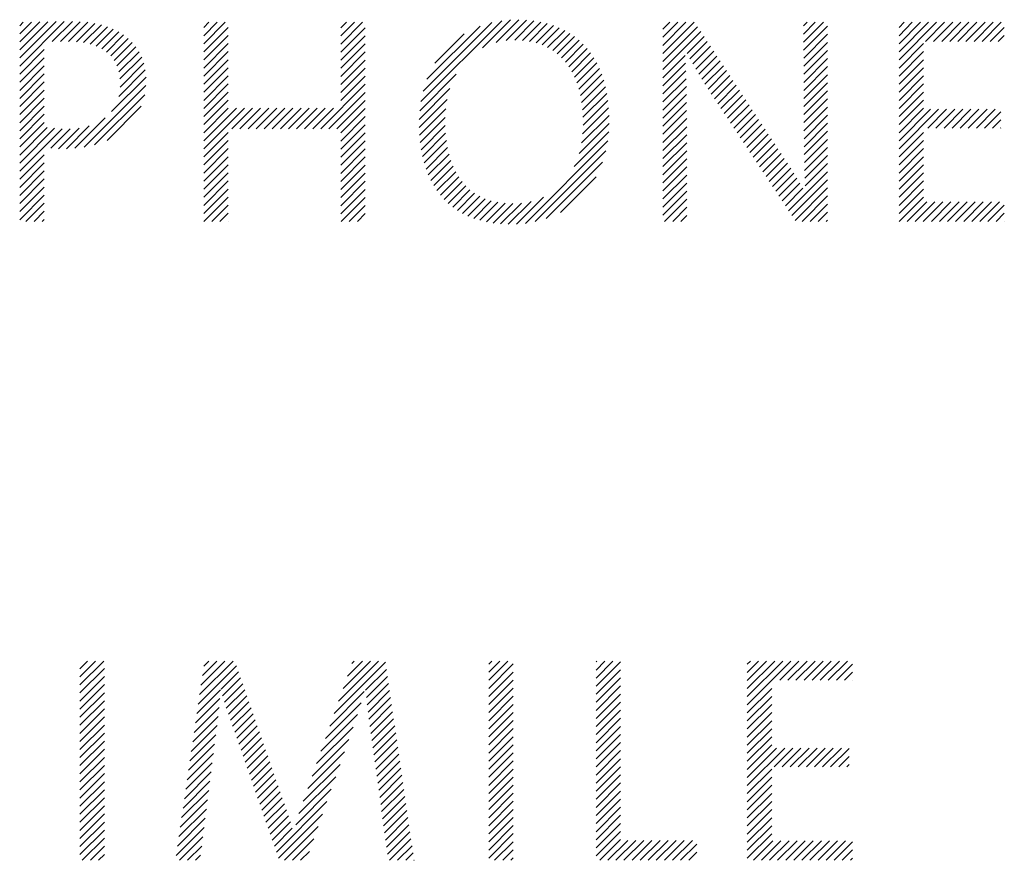
# Model space of a CAD drawing. Extents: x 1.2 to 16.7, y 0.8 to 20.7.
# Drawn here: x 16.1 to 16.5, y 19.8 to 20.2 of the extents above; entities that cross this region are included whole.
import ezdxf

# ---------------------------------------------------------------- set-up
doc = ezdxf.new("R2010")
doc.units = 0
doc.header["$LTSCALE"] = 2
doc.header["$MEASUREMENT"] = 0
doc.layers.get('0').update_dxf_attribs({"linetype": 'CONTINUOUS'})
doc.styles.add('PLATE', font='ROMAND', dxfattribs={"width": 0.95})

# ---------------------------------------------------------------- blocks, each defined once
blk = doc.blocks.new('CTITLE')
at = {"color": 4}
for p, q in [((-0.29956, -0.41875), (-0.28982, -0.40901)), ((-0.29956, -0.41698), (-0.29161, -0.40903)), ((-0.29956, -0.41522), (-0.29339, -0.40905)), ((-0.29244, -0.41339), (-0.28805, -0.40901)), ((-0.29065, -0.41337), (-0.28632, -0.40904)), ((-0.21184, -0.42649), (-0.19417, -0.40882)), ((-0.19836, -0.41477), (-0.19222, -0.40863)), ((-0.19539, -0.41358), (-0.19042, -0.4086)), ((-0.1932, -0.41315), (-0.18873, -0.40868)), ((-0.19133, -0.41305), (-0.18713, -0.40885)), ((-0.29956, -0.41345), (-0.29519, -0.40908)), ((-0.29956, -0.41168), (-0.297, -0.40912)), ((-0.29956, -0.40991), (-0.29881, -0.40916)), ((-0.28888, -0.41337), (-0.28469, -0.40918)), ((-0.28717, -0.41343), (-0.28315, -0.40941)), ((-0.28559, -0.41361), (-0.28171, -0.40973)), ((-0.28414, -0.41393), (-0.28035, -0.41015)), ((-0.28282, -0.41438), (-0.27909, -0.41066)), ((-0.25932, -0.41033), (-0.25818, -0.40918)), ((-0.25932, -0.4121), (-0.25641, -0.40918)), ((-0.25932, -0.41386), (-0.25464, -0.40918)), ((-0.25932, -0.41563), (-0.25397, -0.41028)), ((-0.22933, -0.41039), (-0.22812, -0.40918)), ((-0.22933, -0.41216), (-0.22636, -0.40918)), ((-0.22933, -0.41393), (-0.22459, -0.40918)), ((-0.22933, -0.4157), (-0.22399, -0.41035)), ((-0.21137, -0.42425), (-0.19635, -0.40923)), ((-0.21052, -0.42164), (-0.1989, -0.41002)), ((-0.18964, -0.41313), (-0.18562, -0.40911)), ((-0.18809, -0.41334), (-0.18419, -0.40945)), ((-0.18666, -0.41368), (-0.18285, -0.40987)), ((-0.18534, -0.41413), (-0.18158, -0.41037)), ((-0.18413, -0.41469), (-0.18039, -0.41095)), ((-0.15891, -0.41068), (-0.15741, -0.40918)), ((-0.15891, -0.41245), (-0.15565, -0.40918)), ((-0.15891, -0.41422), (-0.15388, -0.40918)), ((-0.15891, -0.41599), (-0.15211, -0.40918)), ((-0.15891, -0.41776), (-0.15132, -0.41016)), ((-0.12816, -0.40998), (-0.12736, -0.40918)), ((-0.12815, -0.41175), (-0.12559, -0.40918)), ((-0.12815, -0.41351), (-0.12383, -0.40918)), ((-0.12814, -0.41527), (-0.1229, -0.41002)), ((-0.10729, -0.41033), (-0.10615, -0.40918)), ((-0.10729, -0.4121), (-0.10438, -0.40918)), ((-0.10729, -0.41386), (-0.10261, -0.40918)), ((-0.10729, -0.41563), (-0.10085, -0.40918)), ((-0.10729, -0.4174), (-0.09908, -0.40918)), ((-0.1015, -0.41337), (-0.09731, -0.40918)), ((-0.09973, -0.41337), (-0.09554, -0.40918)), ((-0.09796, -0.41337), (-0.09377, -0.40918)), ((-0.09619, -0.41337), (-0.09201, -0.40918)), ((-0.09443, -0.41337), (-0.09024, -0.40918)), ((-0.09266, -0.41337), (-0.08847, -0.40918)), ((-0.09089, -0.41337), (-0.0867, -0.40918)), ((-0.08912, -0.41337), (-0.08494, -0.40918)), ((-0.08736, -0.41337), (-0.08426, -0.41028)), ((-0.28163, -0.41496), (-0.27792, -0.41125)), ((-0.28058, -0.41568), (-0.27684, -0.41194)), ((-0.27967, -0.41654), (-0.27585, -0.41272)), ((-0.25932, -0.4174), (-0.25397, -0.41205)), ((-0.22933, -0.41747), (-0.22399, -0.41212)), ((-0.20877, -0.41811), (-0.20238, -0.41173)), ((-0.18302, -0.41535), (-0.17927, -0.41159)), ((-0.18201, -0.4161), (-0.17822, -0.41231)), ((-0.18109, -0.41695), (-0.17724, -0.4131)), ((-0.15891, -0.41952), (-0.15061, -0.41122)), ((-0.15363, -0.41601), (-0.14991, -0.41229)), ((-0.15301, -0.41715), (-0.14921, -0.41336)), ((-0.12813, -0.41703), (-0.1229, -0.41179)), ((-0.08559, -0.41337), (-0.08426, -0.41205)), ((-0.29956, -0.42052), (-0.29419, -0.41514)), ((-0.27891, -0.41754), (-0.27495, -0.41359)), ((-0.27831, -0.41871), (-0.27416, -0.41456)), ((-0.25932, -0.41917), (-0.25397, -0.41382)), ((-0.22933, -0.41923), (-0.22399, -0.41389)), ((-0.18025, -0.41788), (-0.17633, -0.41396)), ((-0.1795, -0.41889), (-0.17549, -0.41489)), ((-0.15237, -0.41829), (-0.14851, -0.41442)), ((-0.15173, -0.41941), (-0.14781, -0.41549)), ((-0.12813, -0.41879), (-0.1229, -0.41356)), ((-0.12812, -0.42055), (-0.1229, -0.41533)), ((-0.10729, -0.41917), (-0.10194, -0.41382)), ((-0.29956, -0.42229), (-0.29419, -0.41691)), ((-0.27787, -0.42004), (-0.27347, -0.41564)), ((-0.27764, -0.42157), (-0.27289, -0.41682)), ((-0.25932, -0.42093), (-0.25397, -0.41559)), ((-0.25932, -0.4227), (-0.25397, -0.41735)), ((-0.22933, -0.421), (-0.22399, -0.41565)), ((-0.22933, -0.42277), (-0.22399, -0.41742)), ((-0.17883, -0.41999), (-0.17472, -0.41588)), ((-0.17824, -0.42117), (-0.17401, -0.41694)), ((-0.15891, -0.42129), (-0.15407, -0.41645)), ((-0.15107, -0.42052), (-0.14711, -0.41655)), ((-0.15041, -0.42162), (-0.1464, -0.41762)), ((-0.12811, -0.42231), (-0.1229, -0.4171)), ((-0.10729, -0.42093), (-0.10194, -0.41559)), ((-0.10729, -0.4227), (-0.10194, -0.41735)), ((-0.29956, -0.42406), (-0.29419, -0.41868)), ((-0.27792, -0.42539), (-0.27211, -0.41958)), ((-0.27762, -0.42333), (-0.27243, -0.41813)), ((-0.25932, -0.42447), (-0.25397, -0.41912)), ((-0.22933, -0.42454), (-0.22399, -0.41919)), ((-0.17774, -0.42243), (-0.17337, -0.41807)), ((-0.17731, -0.42378), (-0.1728, -0.41926)), ((-0.15891, -0.42306), (-0.15398, -0.41813)), ((-0.15891, -0.42483), (-0.1539, -0.41981)), ((-0.14973, -0.42271), (-0.1457, -0.41869)), ((-0.14904, -0.42379), (-0.145, -0.41975)), ((-0.12811, -0.42407), (-0.1229, -0.41886)), ((-0.10729, -0.42447), (-0.10194, -0.41912)), ((-0.29956, -0.42582), (-0.29419, -0.42045)), ((-0.27947, -0.42871), (-0.27194, -0.42118)), ((-0.25932, -0.42624), (-0.25397, -0.42089)), ((-0.22933, -0.4263), (-0.22399, -0.42096)), ((-0.2121, -0.42852), (-0.20411, -0.42053)), ((-0.17696, -0.4252), (-0.17229, -0.42052)), ((-0.17669, -0.4267), (-0.17185, -0.42185)), ((-0.15891, -0.42659), (-0.15383, -0.42151)), ((-0.14834, -0.42486), (-0.1443, -0.42082)), ((-0.14763, -0.42592), (-0.1436, -0.42188)), ((-0.1281, -0.42583), (-0.1229, -0.42063)), ((-0.10729, -0.42624), (-0.10194, -0.42089)), ((-0.29956, -0.42759), (-0.29419, -0.42222)), ((-0.29956, -0.42936), (-0.29419, -0.42398)), ((-0.28547, -0.43648), (-0.27196, -0.42297)), ((-0.25932, -0.42801), (-0.25397, -0.42266)), ((-0.23373, -0.43247), (-0.22399, -0.42272)), ((-0.21221, -0.4304), (-0.20548, -0.42366)), ((-0.17651, -0.42828), (-0.17148, -0.42325)), ((-0.15891, -0.42836), (-0.15378, -0.42323)), ((-0.14693, -0.42699), (-0.14289, -0.42295)), ((-0.14623, -0.42805), (-0.14219, -0.42402)), ((-0.12809, -0.42759), (-0.1229, -0.4224)), ((-0.10729, -0.42801), (-0.10194, -0.42266)), ((-0.29956, -0.43113), (-0.29419, -0.42575)), ((-0.28321, -0.43598), (-0.27222, -0.425)), ((-0.25932, -0.42977), (-0.25397, -0.42443)), ((-0.25932, -0.43154), (-0.25397, -0.42619)), ((-0.23197, -0.43247), (-0.22399, -0.42449)), ((-0.2302, -0.43247), (-0.22399, -0.42626)), ((-0.21222, -0.43217), (-0.20609, -0.42604)), ((-0.1764, -0.42994), (-0.17117, -0.42471)), ((-0.17638, -0.43168), (-0.17094, -0.42625)), ((-0.15891, -0.43013), (-0.15375, -0.42496)), ((-0.14552, -0.42911), (-0.14149, -0.42508)), ((-0.14482, -0.43017), (-0.14079, -0.42615)), ((-0.12809, -0.42935), (-0.1229, -0.42417)), ((-0.12808, -0.43112), (-0.1229, -0.42593)), ((-0.10729, -0.42977), (-0.10194, -0.42443)), ((-0.10729, -0.43154), (-0.10194, -0.42619)), ((-0.29956, -0.43289), (-0.29419, -0.42752)), ((-0.28045, -0.435), (-0.27297, -0.42751)), ((-0.25932, -0.43331), (-0.25395, -0.42794)), ((-0.25932, -0.43508), (-0.25219, -0.42794)), ((-0.25932, -0.43684), (-0.25042, -0.42794)), ((-0.25318, -0.43247), (-0.24865, -0.42794)), ((-0.25141, -0.43247), (-0.24688, -0.42794)), ((-0.24964, -0.43247), (-0.24511, -0.42794)), ((-0.24788, -0.43247), (-0.24335, -0.42794)), ((-0.24611, -0.43247), (-0.24158, -0.42794)), ((-0.24434, -0.43247), (-0.23981, -0.42794)), ((-0.24257, -0.43247), (-0.23804, -0.42794)), ((-0.2408, -0.43247), (-0.23628, -0.42794)), ((-0.23904, -0.43247), (-0.23451, -0.42794)), ((-0.23727, -0.43247), (-0.23274, -0.42794)), ((-0.2355, -0.43247), (-0.23097, -0.42794)), ((-0.22933, -0.43338), (-0.22399, -0.42803)), ((-0.21214, -0.43386), (-0.2064, -0.42812)), ((-0.17647, -0.43354), (-0.17078, -0.42785)), ((-0.15891, -0.4319), (-0.15373, -0.42672)), ((-0.14411, -0.43124), (-0.14009, -0.42721)), ((-0.14341, -0.4323), (-0.13939, -0.42828)), ((-0.12808, -0.43288), (-0.1229, -0.4277)), ((-0.10729, -0.43331), (-0.10194, -0.42796)), ((-0.10729, -0.43508), (-0.10042, -0.4282)), ((-0.10729, -0.43684), (-0.09865, -0.4282)), ((-0.10099, -0.43231), (-0.09688, -0.4282)), ((-0.09922, -0.43231), (-0.09511, -0.4282)), ((-0.09745, -0.43231), (-0.09335, -0.4282)), ((-0.09568, -0.43231), (-0.09158, -0.4282)), ((-0.09392, -0.43231), (-0.08981, -0.4282)), ((-0.09215, -0.43231), (-0.08804, -0.4282)), ((-0.09038, -0.43231), (-0.08627, -0.4282)), ((-0.29956, -0.43466), (-0.29419, -0.42929)), ((-0.28749, -0.43673), (-0.28086, -0.4301)), ((-0.22933, -0.43514), (-0.22399, -0.4298)), ((-0.21199, -0.43548), (-0.20652, -0.43)), ((-0.17671, -0.43556), (-0.17069, -0.42953)), ((-0.15891, -0.43367), (-0.15373, -0.42848)), ((-0.15891, -0.43543), (-0.15372, -0.43024)), ((-0.1427, -0.43336), (-0.13868, -0.42935)), ((-0.142, -0.43443), (-0.13798, -0.43041)), ((-0.12806, -0.43463), (-0.1229, -0.42947)), ((-0.08861, -0.43231), (-0.08503, -0.42872)), ((-0.08685, -0.43231), (-0.08503, -0.43049)), ((-0.29956, -0.43643), (-0.29419, -0.43105)), ((-0.29956, -0.4382), (-0.29354, -0.43217)), ((-0.29956, -0.43997), (-0.29195, -0.43235)), ((-0.29956, -0.44173), (-0.29029, -0.43246)), ((-0.29278, -0.43672), (-0.28852, -0.43245)), ((-0.29111, -0.43682), (-0.28658, -0.43229)), ((-0.28936, -0.43683), (-0.28435, -0.43182)), ((-0.22933, -0.43691), (-0.22399, -0.43156)), ((-0.21177, -0.43703), (-0.20651, -0.43176)), ((-0.17722, -0.43783), (-0.17068, -0.43129)), ((-0.15891, -0.4372), (-0.15372, -0.432)), ((-0.14129, -0.43549), (-0.13728, -0.43148)), ((-0.14059, -0.43655), (-0.13658, -0.43254)), ((-0.12804, -0.43638), (-0.1229, -0.43124)), ((-0.08508, -0.43231), (-0.08503, -0.43226)), ((-0.25932, -0.43861), (-0.25397, -0.43326)), ((-0.22933, -0.43868), (-0.22399, -0.43333)), ((-0.21148, -0.4385), (-0.20642, -0.43344)), ((-0.1783, -0.44068), (-0.17076, -0.43314)), ((-0.15891, -0.43897), (-0.15371, -0.43376)), ((-0.13988, -0.43762), (-0.13588, -0.43361)), ((-0.13918, -0.43868), (-0.13518, -0.43468)), ((-0.12801, -0.43812), (-0.1229, -0.43301)), ((-0.12798, -0.43985), (-0.1229, -0.43477)), ((-0.10729, -0.43861), (-0.10194, -0.43326)), ((-0.25932, -0.44038), (-0.25397, -0.43503)), ((-0.25932, -0.44215), (-0.25397, -0.4368)), ((-0.22933, -0.44045), (-0.22399, -0.4351)), ((-0.22933, -0.44221), (-0.22399, -0.43687)), ((-0.21112, -0.43991), (-0.20625, -0.43504)), ((-0.2107, -0.44126), (-0.206, -0.43656)), ((-0.18899, -0.45314), (-0.17098, -0.43513)), ((-0.15891, -0.44074), (-0.1537, -0.43553)), ((-0.13847, -0.43974), (-0.13447, -0.43574)), ((-0.13777, -0.44081), (-0.13377, -0.43681)), ((-0.12793, -0.44157), (-0.1229, -0.43654)), ((-0.10729, -0.44038), (-0.10194, -0.43503)), ((-0.10729, -0.44215), (-0.10194, -0.4368)), ((-0.29956, -0.4435), (-0.29419, -0.43813)), ((-0.25932, -0.44392), (-0.25397, -0.43857)), ((-0.22933, -0.44398), (-0.22399, -0.43863)), ((-0.21021, -0.44253), (-0.20568, -0.438)), ((-0.18686, -0.45277), (-0.17139, -0.4373)), ((-0.15891, -0.4425), (-0.1537, -0.43729)), ((-0.15891, -0.44427), (-0.15369, -0.43905)), ((-0.13706, -0.44187), (-0.13307, -0.43787)), ((-0.13636, -0.44293), (-0.13237, -0.43894)), ((-0.12786, -0.44327), (-0.1229, -0.43831)), ((-0.10729, -0.44392), (-0.10194, -0.43857)), ((-0.29956, -0.44527), (-0.29419, -0.43989)), ((-0.25932, -0.44568), (-0.25397, -0.44034)), ((-0.22933, -0.44575), (-0.22399, -0.4404)), ((-0.20965, -0.44374), (-0.20527, -0.43936)), ((-0.20902, -0.44488), (-0.20479, -0.44065)), ((-0.18442, -0.4521), (-0.17211, -0.43979)), ((-0.15891, -0.44604), (-0.15369, -0.44081)), ((-0.13566, -0.44399), (-0.13167, -0.44001)), ((-0.13495, -0.44506), (-0.13098, -0.44109)), ((-0.12778, -0.44495), (-0.1229, -0.44008)), ((-0.10729, -0.44568), (-0.10194, -0.44034)), ((-0.29956, -0.44704), (-0.29419, -0.44166)), ((-0.29956, -0.4488), (-0.29419, -0.44343)), ((-0.25932, -0.44745), (-0.25397, -0.4421)), ((-0.22933, -0.44752), (-0.22399, -0.44217)), ((-0.20833, -0.44596), (-0.20422, -0.44185)), ((-0.20757, -0.44696), (-0.20357, -0.44297)), ((-0.1813, -0.45075), (-0.17349, -0.44294)), ((-0.15891, -0.44781), (-0.15368, -0.44257)), ((-0.13425, -0.44612), (-0.1303, -0.44217)), ((-0.13354, -0.44718), (-0.12962, -0.44326)), ((-0.13143, -0.45037), (-0.1229, -0.44184)), ((-0.10729, -0.44745), (-0.10194, -0.4421)), ((-0.29956, -0.45057), (-0.29419, -0.4452)), ((-0.25932, -0.44922), (-0.25397, -0.44387)), ((-0.25932, -0.45099), (-0.25397, -0.44564)), ((-0.22933, -0.44929), (-0.22399, -0.44394)), ((-0.20674, -0.4479), (-0.20284, -0.444)), ((-0.20584, -0.44878), (-0.20201, -0.44495)), ((-0.15891, -0.44958), (-0.15368, -0.44434)), ((-0.13284, -0.44825), (-0.12896, -0.44437)), ((-0.13213, -0.44931), (-0.12831, -0.44548)), ((-0.13072, -0.45144), (-0.1229, -0.44361)), ((-0.13002, -0.4525), (-0.1229, -0.44538)), ((-0.10729, -0.44922), (-0.10194, -0.44387)), ((-0.10729, -0.45099), (-0.10194, -0.44564)), ((-0.29956, -0.45234), (-0.29419, -0.44696)), ((-0.25931, -0.45274), (-0.25397, -0.44741)), ((-0.22933, -0.45105), (-0.22399, -0.44571)), ((-0.22926, -0.45274), (-0.22399, -0.44747)), ((-0.20488, -0.44958), (-0.2011, -0.4458)), ((-0.20384, -0.45031), (-0.20009, -0.44656)), ((-0.20273, -0.45096), (-0.19898, -0.44722)), ((-0.20154, -0.45155), (-0.19777, -0.44777)), ((-0.19092, -0.4533), (-0.18503, -0.44741)), ((-0.15891, -0.45134), (-0.15367, -0.4461)), ((-0.12849, -0.45274), (-0.1229, -0.44715)), ((-0.10728, -0.45274), (-0.10194, -0.44741)), ((-0.2982, -0.45274), (-0.29419, -0.44873)), ((-0.25754, -0.45274), (-0.25397, -0.44917)), ((-0.22749, -0.45274), (-0.22399, -0.44924)), ((-0.20028, -0.45205), (-0.19645, -0.44822)), ((-0.19894, -0.45248), (-0.19501, -0.44854)), ((-0.19752, -0.45282), (-0.19344, -0.44875)), ((-0.19601, -0.45308), (-0.19174, -0.44881)), ((-0.19441, -0.45325), (-0.18987, -0.44872)), ((-0.19272, -0.45333), (-0.18774, -0.44835)), ((-0.15855, -0.45274), (-0.15366, -0.44786)), ((-0.15678, -0.45274), (-0.15366, -0.44962)), ((-0.12673, -0.45274), (-0.1229, -0.44892)), ((-0.10551, -0.45274), (-0.10124, -0.44847)), ((-0.10375, -0.45274), (-0.09948, -0.44847)), ((-0.10198, -0.45274), (-0.09771, -0.44847)), ((-0.10021, -0.45274), (-0.09594, -0.44847)), ((-0.09844, -0.45274), (-0.09417, -0.44847)), ((-0.09667, -0.45274), (-0.0924, -0.44847)), ((-0.09491, -0.45274), (-0.09064, -0.44847)), ((-0.09314, -0.45274), (-0.08887, -0.44847)), ((-0.09137, -0.45274), (-0.0871, -0.44847)), ((-0.0896, -0.45274), (-0.08533, -0.44847)), ((-0.08784, -0.45274), (-0.08426, -0.44917)), ((-0.29643, -0.45274), (-0.29419, -0.4505)), ((-0.25577, -0.45274), (-0.25397, -0.45094)), ((-0.22572, -0.45274), (-0.22399, -0.45101)), ((-0.15501, -0.45274), (-0.15365, -0.45139)), ((-0.12496, -0.45274), (-0.1229, -0.45068)), ((-0.08607, -0.45274), (-0.08426, -0.45094)), ((-0.29466, -0.45274), (-0.29419, -0.45227)), ((-0.25401, -0.45274), (-0.25397, -0.45271)), ((-0.12319, -0.45274), (-0.1229, -0.45245)), ((-0.0843, -0.45274), (-0.08426, -0.45271)), ((-0.28639, -0.55053), (-0.28473, -0.54888)), ((-0.28639, -0.5523), (-0.28297, -0.54888)), ((-0.28639, -0.55407), (-0.2812, -0.54888)), ((-0.26022, -0.55619), (-0.25291, -0.54888)), ((-0.25992, -0.55412), (-0.25468, -0.54888)), ((-0.25962, -0.55205), (-0.25645, -0.54888)), ((-0.25932, -0.54998), (-0.25822, -0.54888)), ((-0.22983, -0.55761), (-0.22109, -0.54888)), ((-0.22886, -0.55488), (-0.22286, -0.54888)), ((-0.2279, -0.55214), (-0.22463, -0.54888)), ((-0.22693, -0.54941), (-0.2264, -0.54888)), ((-0.197, -0.54954), (-0.19635, -0.54888)), ((-0.197, -0.5513), (-0.19458, -0.54888)), ((-0.197, -0.55307), (-0.19281, -0.54888)), ((-0.17354, -0.54905), (-0.17337, -0.54888)), ((-0.17354, -0.55082), (-0.1716, -0.54888)), ((-0.17354, -0.55259), (-0.16983, -0.54888)), ((-0.17354, -0.55436), (-0.16819, -0.54901)), ((-0.14047, -0.54957), (-0.13978, -0.54888)), ((-0.14047, -0.55134), (-0.13801, -0.54888)), ((-0.14047, -0.55311), (-0.13624, -0.54888)), ((-0.14047, -0.55488), (-0.13447, -0.54888)), ((-0.14047, -0.55664), (-0.13271, -0.54888)), ((-0.14047, -0.55841), (-0.13094, -0.54888)), ((-0.13336, -0.55307), (-0.12917, -0.54888)), ((-0.13159, -0.55307), (-0.1274, -0.54888)), ((-0.12982, -0.55307), (-0.12564, -0.54888)), ((-0.12806, -0.55307), (-0.12387, -0.54888)), ((-0.12629, -0.55307), (-0.1221, -0.54888)), ((-0.12452, -0.55307), (-0.12033, -0.54888)), ((-0.12275, -0.55307), (-0.11856, -0.54888)), ((-0.28639, -0.55583), (-0.28104, -0.55049)), ((-0.26053, -0.55826), (-0.25217, -0.5499)), ((-0.23079, -0.56034), (-0.21958, -0.54914)), ((-0.22392, -0.55524), (-0.21936, -0.55068)), ((-0.197, -0.55484), (-0.19166, -0.54949)), ((-0.17354, -0.55612), (-0.16819, -0.55078)), ((-0.12098, -0.55307), (-0.11744, -0.54952)), ((-0.28639, -0.5576), (-0.28104, -0.55225)), ((-0.25552, -0.55502), (-0.25172, -0.55122)), ((-0.25519, -0.55646), (-0.25126, -0.55253)), ((-0.22375, -0.55684), (-0.21914, -0.55223)), ((-0.197, -0.55661), (-0.19166, -0.55126)), ((-0.197, -0.55837), (-0.19166, -0.55303)), ((-0.17354, -0.55789), (-0.16819, -0.55254)), ((-0.11922, -0.55307), (-0.11744, -0.55129)), ((-0.11745, -0.55307), (-0.11744, -0.55306)), ((-0.28639, -0.55937), (-0.28104, -0.55402)), ((-0.26083, -0.56033), (-0.25565, -0.55515)), ((-0.25481, -0.55784), (-0.2508, -0.55384)), ((-0.25438, -0.55919), (-0.25035, -0.55515)), ((-0.22358, -0.55843), (-0.21891, -0.55377)), ((-0.22339, -0.56002), (-0.21869, -0.55531)), ((-0.197, -0.56014), (-0.19166, -0.5548)), ((-0.17354, -0.55966), (-0.16819, -0.55431)), ((-0.14047, -0.56018), (-0.13512, -0.55483)), ((-0.28639, -0.56114), (-0.28104, -0.55579)), ((-0.28639, -0.56291), (-0.28104, -0.55756)), ((-0.26113, -0.5624), (-0.25578, -0.55705)), ((-0.25394, -0.56051), (-0.24989, -0.55646)), ((-0.23176, -0.56308), (-0.22422, -0.55554)), ((-0.2232, -0.56159), (-0.21847, -0.55686)), ((-0.197, -0.56191), (-0.19166, -0.55656)), ((-0.17354, -0.56143), (-0.16819, -0.55608)), ((-0.14047, -0.56195), (-0.13512, -0.5566)), ((-0.28639, -0.56467), (-0.28104, -0.55933)), ((-0.26143, -0.56447), (-0.25595, -0.55899)), ((-0.25347, -0.56181), (-0.24944, -0.55778)), ((-0.253, -0.56311), (-0.24898, -0.55909)), ((-0.23272, -0.56581), (-0.2249, -0.55799)), ((-0.223, -0.56316), (-0.21824, -0.5584)), ((-0.197, -0.56368), (-0.19166, -0.55833)), ((-0.17354, -0.56319), (-0.16819, -0.55785)), ((-0.17354, -0.56496), (-0.16819, -0.55961)), ((-0.14047, -0.56371), (-0.13512, -0.55837)), ((-0.28639, -0.56644), (-0.28104, -0.56109)), ((-0.26173, -0.56654), (-0.25616, -0.56096)), ((-0.25253, -0.56441), (-0.24853, -0.5604)), ((-0.25208, -0.56572), (-0.24807, -0.56171)), ((-0.23369, -0.56854), (-0.22572, -0.56058)), ((-0.22279, -0.56472), (-0.21802, -0.55995)), ((-0.22257, -0.56626), (-0.2178, -0.56149)), ((-0.197, -0.56545), (-0.19166, -0.5601)), ((-0.197, -0.56721), (-0.19166, -0.56187)), ((-0.17354, -0.56673), (-0.16819, -0.56138)), ((-0.14047, -0.56548), (-0.13512, -0.56013)), ((-0.14047, -0.56725), (-0.13512, -0.5619)), ((-0.28639, -0.56821), (-0.28104, -0.56286)), ((-0.26204, -0.56861), (-0.2564, -0.56297)), ((-0.25162, -0.56703), (-0.24762, -0.56303)), ((-0.23465, -0.57128), (-0.22666, -0.56329)), ((-0.22235, -0.56782), (-0.21757, -0.56304)), ((-0.197, -0.56898), (-0.19166, -0.56363)), ((-0.17354, -0.5685), (-0.16819, -0.56315)), ((-0.14047, -0.56902), (-0.13512, -0.56367)), ((-0.28639, -0.56998), (-0.28104, -0.56463)), ((-0.26234, -0.57068), (-0.25667, -0.56501)), ((-0.25117, -0.56835), (-0.24716, -0.56434)), ((-0.25071, -0.56966), (-0.2467, -0.56565)), ((-0.23562, -0.57401), (-0.22762, -0.56601)), ((-0.22214, -0.56937), (-0.21735, -0.56458)), ((-0.22192, -0.57092), (-0.21713, -0.56612)), ((-0.197, -0.57075), (-0.19166, -0.5654)), ((-0.17354, -0.57027), (-0.16819, -0.56492)), ((-0.14047, -0.57079), (-0.13512, -0.56544)), ((-0.28639, -0.57174), (-0.28104, -0.5664)), ((-0.28639, -0.57351), (-0.28104, -0.56816)), ((-0.26264, -0.57275), (-0.25694, -0.56704)), ((-0.25026, -0.57097), (-0.24625, -0.56696)), ((-0.2498, -0.57228), (-0.24579, -0.56828)), ((-0.22171, -0.57247), (-0.2169, -0.56767)), ((-0.197, -0.57252), (-0.19166, -0.56717)), ((-0.17354, -0.57203), (-0.16819, -0.56669)), ((-0.14047, -0.57255), (-0.13512, -0.56721)), ((-0.14047, -0.57432), (-0.13405, -0.5679)), ((-0.14047, -0.57609), (-0.13228, -0.5679)), ((-0.13462, -0.572), (-0.13051, -0.5679)), ((-0.13285, -0.572), (-0.12874, -0.5679)), ((-0.13108, -0.572), (-0.12697, -0.5679)), ((-0.12931, -0.572), (-0.12521, -0.5679)), ((-0.12755, -0.572), (-0.12344, -0.5679)), ((-0.12578, -0.572), (-0.12167, -0.5679)), ((-0.12401, -0.572), (-0.1199, -0.5679)), ((-0.12224, -0.572), (-0.11821, -0.56797)), ((-0.28639, -0.57528), (-0.28104, -0.56993)), ((-0.26294, -0.57482), (-0.25719, -0.56907)), ((-0.24935, -0.5736), (-0.24534, -0.56959)), ((-0.23658, -0.57674), (-0.22857, -0.56873)), ((-0.22149, -0.57403), (-0.21668, -0.56921)), ((-0.197, -0.57428), (-0.19166, -0.56894)), ((-0.17354, -0.5738), (-0.16819, -0.56845)), ((-0.17354, -0.57557), (-0.16819, -0.57022)), ((-0.12047, -0.572), (-0.11821, -0.56973)), ((-0.28639, -0.57705), (-0.28104, -0.5717)), ((-0.26324, -0.57689), (-0.25745, -0.57109)), ((-0.24889, -0.57491), (-0.24488, -0.5709)), ((-0.24844, -0.57622), (-0.24443, -0.57221)), ((-0.23756, -0.57948), (-0.22952, -0.57145)), ((-0.22128, -0.57558), (-0.21646, -0.57076)), ((-0.22106, -0.57713), (-0.21623, -0.5723)), ((-0.197, -0.57605), (-0.19166, -0.5707)), ((-0.197, -0.57782), (-0.19166, -0.57247)), ((-0.17354, -0.57734), (-0.16819, -0.57199)), ((-0.14047, -0.57786), (-0.13512, -0.57251)), ((-0.11871, -0.572), (-0.11821, -0.5715)), ((-0.28639, -0.57882), (-0.28104, -0.57347)), ((-0.26355, -0.57896), (-0.25771, -0.57312)), ((-0.24798, -0.57753), (-0.24397, -0.57352)), ((-0.24753, -0.57885), (-0.24352, -0.57484)), ((-0.23849, -0.58218), (-0.23047, -0.57417)), ((-0.22085, -0.57868), (-0.21601, -0.57385)), ((-0.197, -0.57959), (-0.19166, -0.57424)), ((-0.17354, -0.5791), (-0.16819, -0.57376)), ((-0.14047, -0.57962), (-0.13512, -0.57428)), ((-0.28639, -0.58058), (-0.28104, -0.57524)), ((-0.26385, -0.58103), (-0.25797, -0.57514)), ((-0.24707, -0.58016), (-0.24306, -0.57615)), ((-0.2392, -0.58466), (-0.23142, -0.57688)), ((-0.22063, -0.58024), (-0.21579, -0.57539)), ((-0.22042, -0.58179), (-0.21556, -0.57693)), ((-0.197, -0.58136), (-0.19166, -0.57601)), ((-0.17354, -0.58087), (-0.16819, -0.57552)), ((-0.14047, -0.58139), (-0.13512, -0.57604)), ((-0.28639, -0.58235), (-0.28104, -0.577)), ((-0.28639, -0.58412), (-0.28104, -0.57877)), ((-0.26415, -0.5831), (-0.25822, -0.57717)), ((-0.24662, -0.58147), (-0.24261, -0.57746)), ((-0.24616, -0.58278), (-0.24214, -0.57876)), ((-0.2202, -0.58334), (-0.21534, -0.57848)), ((-0.197, -0.58312), (-0.19166, -0.57778)), ((-0.17354, -0.58264), (-0.16819, -0.57729)), ((-0.17354, -0.58441), (-0.16819, -0.57906)), ((-0.14047, -0.58316), (-0.13512, -0.57781)), ((-0.28639, -0.58589), (-0.28104, -0.58054)), ((-0.26475, -0.58724), (-0.25874, -0.58122)), ((-0.26445, -0.58517), (-0.25848, -0.57919)), ((-0.24571, -0.5841), (-0.24167, -0.58006)), ((-0.24343, -0.59066), (-0.23237, -0.5796)), ((-0.21999, -0.58489), (-0.21512, -0.58002)), ((-0.197, -0.58489), (-0.19166, -0.57954)), ((-0.17354, -0.58618), (-0.16819, -0.58083)), ((-0.14047, -0.58493), (-0.13512, -0.57958)), ((-0.28639, -0.58765), (-0.28104, -0.58231)), ((-0.26506, -0.58931), (-0.259, -0.58325)), ((-0.24525, -0.58541), (-0.24121, -0.58137)), ((-0.2448, -0.58672), (-0.24077, -0.5827)), ((-0.24297, -0.59197), (-0.23333, -0.58232)), ((-0.21977, -0.58645), (-0.21489, -0.58157)), ((-0.21956, -0.588), (-0.21467, -0.58311)), ((-0.197, -0.58666), (-0.19166, -0.58131)), ((-0.197, -0.58843), (-0.19166, -0.58308)), ((-0.17354, -0.58794), (-0.16819, -0.5826)), ((-0.14047, -0.58669), (-0.13512, -0.58135)), ((-0.14047, -0.58846), (-0.13512, -0.58312)), ((-0.28639, -0.58942), (-0.28104, -0.58407)), ((-0.26536, -0.59138), (-0.25925, -0.58527)), ((-0.24434, -0.58803), (-0.24036, -0.58405)), ((-0.24388, -0.58935), (-0.23997, -0.58544)), ((-0.24167, -0.59244), (-0.23428, -0.58504)), ((-0.21934, -0.58955), (-0.21444, -0.58466)), ((-0.197, -0.59019), (-0.19166, -0.58485)), ((-0.17354, -0.58971), (-0.16819, -0.58436)), ((-0.14047, -0.59023), (-0.13512, -0.58488)), ((-0.28639, -0.59119), (-0.28104, -0.58584)), ((-0.28587, -0.59244), (-0.28104, -0.58761)), ((-0.26465, -0.59244), (-0.25951, -0.5873)), ((-0.23991, -0.59244), (-0.23523, -0.58776)), ((-0.21912, -0.5911), (-0.21422, -0.5862)), ((-0.21869, -0.59244), (-0.214, -0.58774)), ((-0.197, -0.59196), (-0.19166, -0.58661)), ((-0.17354, -0.59148), (-0.16819, -0.58613)), ((-0.14047, -0.592), (-0.13512, -0.58665)), ((-0.2841, -0.59244), (-0.28104, -0.58938)), ((-0.26289, -0.59244), (-0.25977, -0.58932)), ((-0.21692, -0.59244), (-0.21377, -0.58929)), ((-0.19571, -0.59244), (-0.19166, -0.58838)), ((-0.17273, -0.59244), (-0.16819, -0.5879)), ((-0.17096, -0.59244), (-0.16661, -0.58809)), ((-0.16919, -0.59244), (-0.16484, -0.58809)), ((-0.16743, -0.59244), (-0.16307, -0.58809)), ((-0.16566, -0.59244), (-0.16131, -0.58809)), ((-0.16389, -0.59244), (-0.15954, -0.58809)), ((-0.16212, -0.59244), (-0.15777, -0.58809)), ((-0.16036, -0.59244), (-0.156, -0.58809)), ((-0.15859, -0.59244), (-0.15424, -0.58809)), ((-0.15682, -0.59244), (-0.15247, -0.58809)), ((-0.15505, -0.59244), (-0.15152, -0.58891)), ((-0.13914, -0.59244), (-0.13487, -0.58817)), ((-0.13737, -0.59244), (-0.1331, -0.58817)), ((-0.13561, -0.59244), (-0.13134, -0.58817)), ((-0.13384, -0.59244), (-0.12957, -0.58817)), ((-0.13207, -0.59244), (-0.1278, -0.58817)), ((-0.1303, -0.59244), (-0.12603, -0.58817)), ((-0.12854, -0.59244), (-0.12427, -0.58817)), ((-0.12677, -0.59244), (-0.1225, -0.58817)), ((-0.125, -0.59244), (-0.12073, -0.58817)), ((-0.12323, -0.59244), (-0.11896, -0.58817)), ((-0.12146, -0.59244), (-0.11744, -0.58842)), ((-0.28233, -0.59244), (-0.28104, -0.59115)), ((-0.26112, -0.59244), (-0.26003, -0.59135)), ((-0.23814, -0.59244), (-0.23618, -0.59048)), ((-0.21516, -0.59244), (-0.21355, -0.59083)), ((-0.19394, -0.59244), (-0.19166, -0.59015)), ((-0.19218, -0.59244), (-0.19166, -0.59192)), ((-0.15328, -0.59244), (-0.15152, -0.59067)), ((-0.1197, -0.59244), (-0.11744, -0.59018)), ((-0.11793, -0.59244), (-0.11744, -0.59195)), ((-0.21339, -0.59244), (-0.21333, -0.59238))]:
    blk.add_line(p, q, dxfattribs=at)
at = {"style": 'PLATE', "width": 0.95}
for tag, p, height in [('PLATE1', (-7.70354, -1.16525), 0.14), ('DESC1', (-7.70354, -1.32525), 0.1), ('DESC1', (-7.70354, -1.48525), 0.1), ('DESC1', (-7.70354, -1.64525), 0.1), ('PLATE2', (-7.70354, -1.91525), 0.14), ('DESC2', (-7.70354, -2.07525), 0.1), ('DESC2', (-7.70354, -2.23525), 0.1), ('DESC2', (-7.70354, -2.39525), 0.1), ('DWG', (-6.60598, -10.06018), 0.14), ('REV', (-2.39104, -10.05837), 0.1)]:
    blk.add_attdef(tag, p, '', height=height, dxfattribs=at)

msp = doc.modelspace()

# ---------------------------------------------------------------- block references
at = {"xscale": 2, "yscale": 2, "zscale": 2}
msp.add_blockref('CTITLE', (16.65825, 21.0005), dxfattribs=at)

doc.saveas('drawing.dxf')
